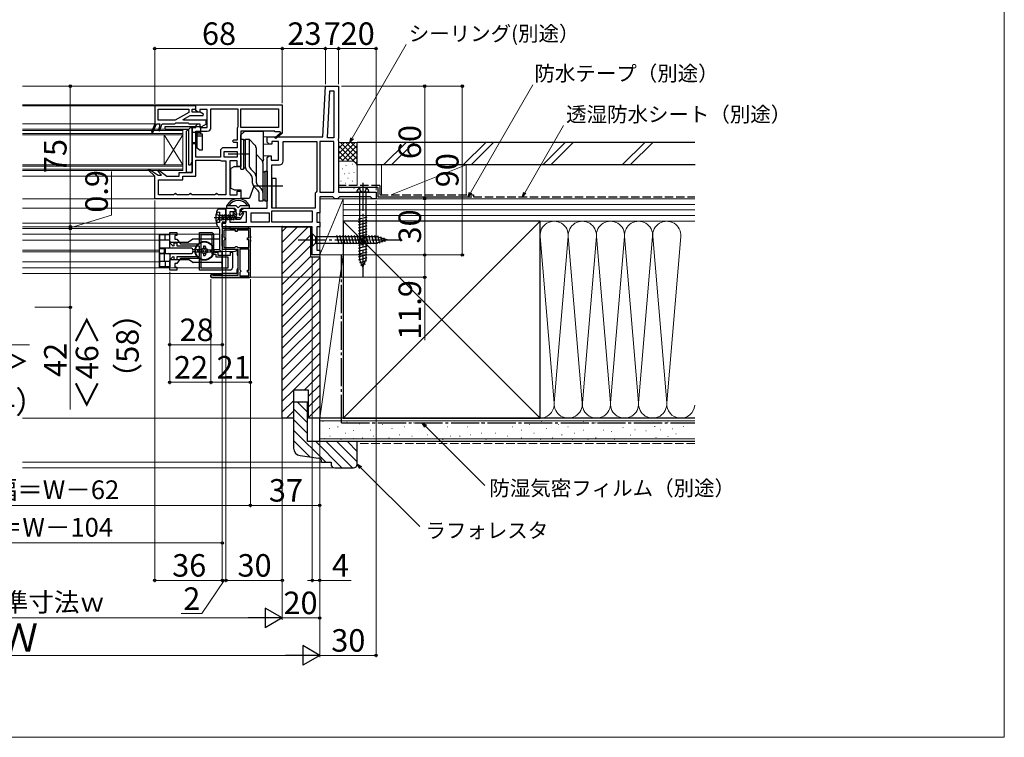
# Model space of a CAD drawing. Extents: x 0 to 1050, y 0 to 1562.
# Drawn here: x 525 to 1050, y 0 to 383 of the extents above; entities that cross this region are included whole.
import ezdxf

# ---------------------------------------------------------------- set-up
doc = ezdxf.new("R2010")
doc.units = 0
doc.linetypes.add('YCENTER_1', pattern=[13, 10, -1, 1, -1])
doc.linetypes.add('YHIDDEN_1', pattern=[4, 3, -1])
for name, color, linetype, lineweight in [('YKK_11', 7, 'CONTINUOUS', 30), ('YKK_11E', 7, 'CONTINUOUS', 13), ('YKK_12', 2, 'CONTINUOUS', 13), ('YKK_13', 4, 'CONTINUOUS', 30), ('YKK_D', 6, 'CONTINUOUS', 13), ('YKK_ZWAK', 7, 'CONTINUOUS', 30), ('YSS_K', 3, 'CONTINUOUS', 13), ('YSS_KE', 3, 'CONTINUOUS', 30), ('ZBLA', 9, 'CONTINUOUS', 13)]:
    doc.layers.add(name, color=color, linetype=linetype, lineweight=lineweight)
doc.styles.add('text-b', font='txt.shx', dxfattribs={"bigfont": 'extfont2.shx'})

msp = doc.modelspace()

# ---------------------------------------------------------------- linework, layer by layer
at = {"layer": 'YKK_11', "linetype": 'ByBlock', "lineweight": -2, "ltscale": 0.5}
for p, q in [((686.58, 320.16), (688, 347.16)), ((688, 347.16), (695, 347.16)), ((695, 347.16), (695, 319.29)), ((689.06, 319.66), (690.37, 344.66)), ((690.37, 344.66), (692.5, 344.66)), ((692.5, 344.66), (692.5, 319.66)), ((619, 336.66), (597, 336.66)), ((597, 336.66), (597, 327.16)), ((619, 337.16), (665, 337.16)), ((619, 334.26), (619, 337.16)), ((619, 334.86), (619, 336.66)), ((665, 337.16), (665, 322.3)), ((598.8, 334.86), (615.1, 334.86)), ((598.8, 328.96), (598.8, 334.86)), ((615.1, 333.16), (607.83, 328.96)), ((612.2, 329.41), (615.93, 331.56)), ((615.1, 334.86), (615.1, 333.16)), ((615.93, 331.56), (622.88, 331.56)), ((616.9, 333.36), (616.9, 334.86)), ((616.9, 334.86), (619, 334.86)), ((621.25, 333.36), (616.9, 333.36)), ((620, 333.26), (619, 334.26)), ((621, 333.26), (620, 333.26)), ((625, 334.66), (621, 334.66)), ((621, 334.66), (621, 333.26)), ((623.08, 332.31), (621.25, 333.36)), ((622.88, 331.56), (623.08, 332.31)), ((625, 325.16), (625, 334.66)), ((627, 335.16), (641.4, 335.16)), ((627, 325.16), (627, 335.16)), ((641.4, 335.16), (641.4, 325.46)), ((643, 335.16), (663, 335.16)), ((643, 325.16), (643, 335.16)), ((663, 335.16), (663, 325.16)), ((597, 327.16), (595.23, 322.71)), ((595.97, 322.42), (597.86, 327.16)), ((597.86, 327.16), (599.8, 327.16)), ((607.83, 328.96), (598.8, 328.96)), ((599.8, 327.16), (599.34, 325.16)), ((599.51, 323.42), (601, 327.16)), ((601, 327.16), (607.8, 327.16)), ((607.8, 327.16), (608, 327.36)), ((608, 327.36), (608.2, 327.56)), ((608.2, 327.56), (614.8, 327.56)), ((612.31, 328.96), (612.2, 329.41)), ((624.5, 328.96), (612.31, 328.96)), ((614.8, 327.56), (615, 327.36)), ((615, 327.36), (615.2, 327.16)), ((615.2, 327.16), (621, 327.16)), ((619, 326.06), (620, 327.06)), ((619, 325.16), (619, 326.06)), ((620, 327.06), (621, 327.06)), ((621, 327.16), (621, 325.16)), ((621, 327.06), (621, 325.16)), ((621, 325.16), (624.5, 326.96)), ((624.5, 326.96), (624.5, 328.96)), ((595.23, 322.71), (595.97, 322.42)), ((599.34, 325.16), (598.76, 323.71)), ((598.76, 323.71), (599.51, 323.42)), ((617, 301.16), (617, 325.16)), ((617, 325.16), (619, 325.16)), ((619, 309.36), (619, 323.16)), ((619, 323.16), (625, 323.16)), ((621, 325.16), (625, 325.16)), ((641.2, 325.06), (641, 324.66)), ((641, 324.66), (641, 318.36)), ((641.4, 325.46), (641.2, 325.06)), ((663, 325.16), (643, 325.16)), ((661, 323.16), (643, 323.16)), ((643, 323.16), (643, 311.49)), ((661, 322.86), (661, 323.16)), ((663.75, 322.86), (661, 322.86)), ((661.14, 319.87), (663.86, 322.18)), ((665.08, 322.16), (661.66, 319.26)), ((663.93, 322.56), (663.75, 322.86)), ((665, 322.3), (665.08, 322.16)), ((639, 318.36), (638.5, 317.86)), ((638.5, 317.86), (639, 317.36)), ((641, 318.36), (639, 318.36)), ((639, 317.36), (641, 317.36)), ((641, 317.36), (641, 314.36)), ((657, 317.66), (657, 320.16)), ((657, 320.16), (686.58, 320.16)), ((657, 317.26), (657, 317.66)), ((658, 316.26), (657, 317.26)), ((659.5, 316.26), (658, 316.26)), ((663, 317.66), (659.5, 317.66)), ((659.5, 317.66), (659.5, 316.26)), ((661.66, 319.26), (661.14, 319.87)), ((663, 307.66), (663, 317.66)), ((665.5, 307.16), (665.5, 317.66)), ((665.5, 317.66), (683.5, 317.66)), ((683.5, 317.66), (683.5, 291.16)), ((692.5, 317.66), (685, 317.66)), ((685, 317.66), (685, 290.66)), ((692.5, 319.66), (689.06, 319.66)), ((692.5, 290.66), (692.5, 317.66)), ((695, 319.29), (694.81, 318.9)), ((694.81, 318.9), (694.81, 318.43)), ((694.81, 318.43), (695, 318.04)), ((695, 318.04), (695, 300.66)), ((632, 312.36), (632, 309.36)), ((641, 314.36), (634, 314.36)), ((634, 309.36), (634, 312.36)), ((634, 312.36), (641, 312.36)), ((641, 312.36), (641, 309.36)), ((643, 311.49), (642.81, 311.1)), ((642.81, 311.1), (642.81, 310.63)), ((642.81, 310.63), (643, 310.24)), ((643, 310.24), (643, 304.26)), ((657, 309.06), (658, 310.06)), ((658, 310.06), (659, 310.06)), ((659, 310.06), (659, 307.66)), ((632, 309.36), (619, 309.36)), ((619, 299.16), (619, 307.76)), ((619, 307.76), (631.7, 307.76)), ((631.7, 307.76), (632.1, 307.56)), ((632.1, 307.56), (632.5, 307.36)), ((632.5, 307.36), (635, 307.36)), ((641, 309.36), (634, 309.36)), ((635, 307.36), (635, 289.16)), ((641, 307.36), (637, 307.36)), ((637, 307.36), (637, 289.16)), ((641, 304.26), (641, 307.36)), ((657, 282.16), (657, 309.06)), ((659, 307.66), (663, 307.66)), ((659.5, 282.16), (659.5, 305.16)), ((659.5, 305.16), (663.5, 305.16)), ((593.6, 302.3), (594.1, 302.91)), ((597, 299.16), (593.6, 302.3)), ((594.1, 302.91), (598.78, 299.66)), ((598.58, 301.82), (599.11, 302.41)), ((600.54, 299.66), (598.58, 301.82)), ((598.78, 299.66), (600.54, 299.66)), ((599.11, 302.41), (603.5, 299.16)), ((610, 299.16), (610, 301.16)), ((610, 301.16), (617, 301.16)), ((643, 304.26), (641, 304.26)), ((695, 300.66), (695, 290.66)), ((597, 287.16), (597, 299.16)), ((599, 289.16), (599, 297.16)), ((599, 297.16), (612, 297.16)), ((603.5, 299.16), (610, 299.16)), ((612, 297.16), (612, 299.16)), ((612, 299.16), (619, 299.16)), ((607, 289.16), (599, 289.16)), ((607.5, 289.66), (607, 289.16)), ((608, 290.16), (607.5, 289.66)), ((608.5, 289.66), (608, 290.16)), ((609, 289.16), (608.5, 289.66)), ((615, 289.16), (609, 289.16)), ((615.5, 289.66), (615, 289.16)), ((616, 290.16), (615.5, 289.66)), ((616.5, 289.66), (616, 290.16)), ((617, 289.16), (616.5, 289.66)), ((629, 289.16), (617, 289.16)), ((629.5, 289.66), (629, 289.16)), ((630, 290.16), (629.5, 289.66)), ((630.5, 289.66), (630, 290.16)), ((631, 289.16), (630.5, 289.66)), ((635, 289.16), (631, 289.16)), ((637, 289.16), (641, 289.16)), ((641, 289.16), (641, 291.26)), ((641, 291.26), (643, 291.26)), ((643, 291.26), (643, 287.16)), ((683, 290.66), (682.5, 290.16)), ((682.5, 290.16), (682.5, 282.16)), ((683.5, 291.16), (683, 290.66)), ((685, 290.66), (692.5, 290.66)), ((695, 290.66), (715, 290.66)), ((715, 290.66), (715, 287.16)), ((643, 287.16), (597, 287.16)), ((692, 288.16), (685, 288.16)), ((685, 288.16), (685, 279.66)), ((692.5, 287.66), (692, 288.16)), ((693, 287.16), (692.5, 287.66)), ((694.5, 287.16), (693, 287.16)), ((695, 287.66), (694.5, 287.16)), ((695.5, 288.16), (695, 287.66)), ((712, 288.16), (695.5, 288.16)), ((712.5, 287.66), (712, 288.16)), ((713, 287.16), (712.5, 287.66)), ((715, 287.16), (713, 287.16)), ((635, 274.16), (635, 282.16)), ((635, 282.16), (638.75, 282.16)), ((639.75, 280.16), (637, 280.16)), ((637, 280.16), (637, 274.66)), ((638.75, 282.16), (639.75, 281.16)), ((639.75, 281.16), (639.75, 280.16)), ((643.25, 281.16), (644.25, 282.16)), ((643.25, 280.16), (643.25, 281.16)), ((646, 280.16), (643.25, 280.16)), ((644.25, 282.16), (657, 282.16)), ((646, 274.66), (646, 280.16)), ((648.5, 279.66), (658, 279.66)), ((648.5, 274.66), (648.5, 279.66)), ((658, 279.66), (658, 274.66)), ((682.5, 282.16), (659.5, 282.16)), ((659.5, 280.66), (681, 280.66)), ((659.5, 274.66), (659.5, 280.66)), ((681, 280.66), (681, 274.66)), ((685, 279.66), (683.5, 279.66)), ((683.5, 279.66), (683.5, 274.66)), ((633, 272.16), (633, 274.16)), ((633, 274.16), (635, 274.16)), ((637, 274.66), (646, 274.66)), ((658, 274.66), (648.5, 274.66)), ((681, 274.66), (659.5, 274.66)), ((683.5, 274.66), (685, 274.66)), ((685, 274.66), (685, 272.16)), ((681, 272.16), (633, 272.16)), ((648, 271.26), (633, 271.26)), ((633, 271.26), (633, 260.26)), ((640, 270.46), (633.9, 270.46)), ((633.9, 270.46), (633.9, 266.56)), ((640, 269.76), (640, 270.46)), ((641, 269.76), (640, 269.76)), ((647.2, 270.46), (641, 270.46)), ((641, 270.46), (641, 269.76)), ((647.2, 266.26), (647.2, 270.46)), ((648, 245.26), (648, 271.26)), ((681, 257.16), (681, 272.16)), ((685, 272.16), (683.5, 272.16)), ((683.5, 272.16), (683.5, 259.66)), ((633.9, 266.56), (634.2, 266.26)), ((634.2, 265.26), (633.9, 264.96)), ((633.9, 264.96), (633.9, 261.16)), ((634.2, 266.26), (634.5, 265.96)), ((634.5, 265.56), (634.2, 265.26)), ((634.5, 265.96), (634.5, 265.56)), ((646.5, 265.26), (646.5, 266.26)), ((646.5, 266.26), (647.2, 266.26)), ((647.2, 265.26), (646.5, 265.26)), ((647.2, 261.16), (647.2, 265.26)), ((633, 260.26), (641.4, 260.26)), ((633.9, 261.16), (639.7, 261.16)), ((639.7, 261.16), (640, 261.46)), ((640, 261.46), (640.3, 261.76)), ((640.3, 261.76), (640.7, 261.76)), ((640.7, 261.76), (641, 261.46)), ((641, 261.46), (641.3, 261.16)), ((641.3, 261.16), (647.2, 261.16)), ((641.4, 260.26), (641.4, 246.26)), ((647.2, 260.26), (642.3, 260.26)), ((642.3, 260.26), (642.3, 249.36)), ((647.2, 249.06), (647.2, 260.26)), ((683.5, 259.66), (685, 259.66)), ((685, 259.66), (685, 257.16)), ((685, 257.16), (681, 257.16)), ((627.7, 246.76), (627, 246.76)), ((627, 246.76), (627, 245.26)), ((628, 246.46), (627.7, 246.76)), ((642.3, 249.36), (642.6, 249.06)), ((642.6, 248.06), (642.3, 247.76)), ((642.3, 247.76), (642.3, 246.06)), ((642.6, 249.06), (642.9, 248.76)), ((642.9, 248.36), (642.6, 248.06)), ((642.9, 248.76), (642.9, 248.36)), ((646.5, 248.06), (646.5, 249.06)), ((646.5, 249.06), (647.2, 249.06)), ((647.2, 248.06), (646.5, 248.06)), ((647.2, 246.06), (647.2, 248.06)), ((627, 245.26), (648, 245.26)), ((628.2, 246.26), (628, 246.46)), ((641.4, 246.26), (628.2, 246.26)), ((642.3, 246.06), (647.2, 246.06))]:
    msp.add_line(p, q, dxfattribs=at)
for centre, radius, start, end in [((625, 325.16), 2, 270, 360), ((664.05, 322.34), 0.25, 220.357, 120), ((634, 312.36), 2, 90, 180), ((663.5, 307.16), 2, 270, 360)]:
    msp.add_arc(centre, radius, start, end, dxfattribs=at)
at = {"layer": 'YKK_11E', "linetype": 'ByBlock', "lineweight": -2, "ltscale": 0.5}
for p, q in [((605, 263.7), (605, 269.13)), ((605, 269.13), (608.8, 269.13)), ((608.8, 269.13), (608.8, 267.63)), ((620.8, 263.03), (620.8, 269.13)), ((620.8, 269.13), (627.2, 269.13)), ((621.8, 250.13), (621.8, 268.13)), ((621.8, 268.13), (627.4, 268.13)), ((627.4, 268.13), (627.4, 257.63)), ((628.4, 267.93), (628.4, 258.63)), ((606.83, 261.87), (605, 263.7)), ((608.9, 263.43), (607.2, 263.43)), ((607.2, 263.43), (607.2, 262.03)), ((608.8, 267.63), (607.8, 267.63)), ((607.8, 267.63), (607.8, 265.63)), ((607.8, 265.63), (608.8, 265.63)), ((608.8, 265.63), (610.8, 263.03)), ((608.9, 261.93), (608.9, 263.43)), ((610.8, 263.03), (620.8, 263.03)), ((607.2, 262.03), (606.83, 261.87)), ((620.8, 261.93), (608.9, 261.93)), ((620.8, 256.33), (620.8, 261.93)), ((627.4, 257.63), (629.6, 257.63)), ((628.4, 258.63), (630.6, 258.63)), ((629.6, 257.63), (629.6, 256.13)), ((630.6, 258.63), (630.6, 257.13)), ((637.4, 257.13), (637.4, 258.63)), ((637.4, 258.63), (638.4, 258.63)), ((638.4, 258.63), (638.4, 250.33)), ((605, 254.55), (606.83, 256.38)), ((605, 249.13), (605, 254.55)), ((606.83, 256.38), (607.2, 256.23)), ((607.2, 256.23), (607.2, 254.83)), ((607.2, 254.83), (608.9, 254.83)), ((608.8, 252.63), (607.8, 252.63)), ((607.8, 252.63), (607.8, 250.63)), ((610.8, 255.23), (608.8, 252.63)), ((608.9, 254.83), (608.9, 256.33)), ((608.9, 256.33), (620.8, 256.33)), ((620.8, 255.23), (610.8, 255.23)), ((620.8, 249.13), (620.8, 255.23)), ((629.6, 256.13), (635.9, 256.13)), ((630.6, 257.13), (637.4, 257.13)), ((635.9, 256.13), (635.9, 250.13)), ((608.8, 249.13), (605, 249.13)), ((607.8, 250.63), (608.8, 250.63)), ((608.8, 250.63), (608.8, 249.13)), ((637.2, 249.13), (620.8, 249.13)), ((635.9, 250.13), (621.8, 250.13))]:
    msp.add_line(p, q, dxfattribs=at)
for centre, start, end in [((627.2, 267.93), 0, 90), ((637.2, 250.33), 270, 360)]:
    msp.add_arc(centre, 1.2, start, end, dxfattribs=at)
at = {"layer": 'YKK_12', "ltscale": 1.5}
for p, q in [((688.95, 347.16), (526.5, 347.16)), ((526.5, 337.16), (619.5, 337.16)), ((526.5, 336.66), (597.5, 336.66)), ((526.5, 327.16), (597, 327.16)), ((526.5, 324.16), (612, 324.16)), ((526.5, 323.46), (612, 323.46)), ((526.5, 321.86), (612, 321.86)), ((526.5, 321.16), (612, 321.16)), ((612, 321.16), (602, 305.16)), ((612, 305.16), (602, 321.16)), ((602, 321.16), (602, 305.16)), ((612, 324.16), (612, 302.16)), ((657.5, 320.16), (655, 320.16)), ((658.21, 316.26), (655, 316.26)), ((658.21, 310.06), (655, 310.06)), ((526.5, 305.16), (612, 305.16)), ((526.5, 304.46), (612, 304.46)), ((526.5, 302.86), (612, 302.86)), ((526.5, 302.16), (612, 302.16)), ((526.5, 299.16), (597, 299.16)), ((526.5, 287.16), (597.5, 287.16)), ((685, 287.16), (714.5, 287.16)), ((526.5, 282.16), (635.5, 282.16)), ((526.5, 274.16), (629.82, 274.16)), ((633, 274.16), (633.5, 274.16)), ((526.5, 272.16), (630.71, 272.16)), ((526.5, 271.27), (631.5, 271.27)), ((526.5, 268.27), (631.5, 268.27)), ((633, 272.16), (633.5, 272.16)), ((526.5, 265.02), (599.5, 265.02)), ((526.5, 259.72), (599.5, 259.72)), ((526.5, 258.82), (599.5, 258.82)), ((633, 259.06), (633, 247.27)), ((526.5, 253.52), (599.5, 253.52)), ((526.5, 250.27), (633, 250.27)), ((526.5, 247.27), (633, 247.27)), ((608.9, 250.37), (608.8, 250.37))]:
    msp.add_line(p, q, dxfattribs=at)
at = {"layer": 'YKK_13', "ltscale": 0.5}
for p, q in [((602.5, 324.16), (602.5, 325.66)), ((602.5, 325.66), (621.5, 325.66)), ((617, 307.16), (617, 325.66)), ((621.5, 321.66), (621.5, 325.66)), ((602.5, 324.16), (615, 324.16)), ((615, 324.16), (615, 305.16)), ((617, 322.66), (621.5, 322.66)), ((622.5, 321.66), (619.5, 321.66)), ((619.5, 320.66), (622.5, 320.66)), ((619.7, 314.16), (619.7, 322.66)), ((622.5, 313.16), (622.5, 321.66)), ((617, 317.06), (619.7, 317.06)), ((617.5, 316.66), (619.2, 316.66)), ((643, 302.86), (643, 318.86)), ((643, 318.86), (644.3, 318.86)), ((644.3, 318.86), (644.3, 302.86)), ((645.3, 318.36), (644.3, 318.36)), ((645.3, 318.86), (645.3, 303.36)), ((645.3, 318.86), (647.3, 318.86)), ((647.3, 318.86), (647.3, 305.11)), ((647.3, 318.86), (650.41, 315.75)), ((620.7, 313.16), (619.7, 314.16)), ((620.7, 313.16), (622.5, 313.16)), ((651, 314.34), (651, 296.64)), ((651, 310.86), (654.11, 307.75)), ((615, 305.16), (616, 305.16)), ((617, 307.16), (616, 305.16)), ((654.7, 306.34), (654.7, 285.86)), ((643, 302.86), (644.3, 302.86)), ((645.3, 303.36), (644.3, 303.36)), ((646.18, 302.16), (648.12, 300.21)), ((648.18, 302.99), (650.12, 301.04)), ((655.7, 301.36), (654.7, 301.36)), ((655.7, 301.86), (657, 301.86)), ((655.7, 301.86), (655.7, 285.86)), ((657, 301.86), (657, 285.86)), ((649, 298.09), (649, 295.81)), ((653.82, 292.57), (651.88, 294.51)), ((651.82, 291.74), (649.88, 293.69)), ((652.7, 285.86), (652.7, 289.62)), ((654.7, 285.86), (652.7, 285.86)), ((655.7, 286.36), (654.7, 286.36)), ((657, 285.86), (655.7, 285.86))]:
    msp.add_line(p, q, dxfattribs=at)
at = {"layer": 'YKK_13'}
for p, q in [((614, 323.16), (616, 325.16)), ((614, 301.16), (614, 323.16)), ((616, 325.16), (617, 325.16)), ((617, 325.16), (617, 301.16)), ((617, 301.16), (614, 301.16)), ((661.8, 297.86), (659.5, 297.86)), ((659.5, 297.86), (659.5, 282.36)), ((661.8, 282.36), (661.8, 297.86)), ((665.29, 293.86), (656, 293.86)), ((635, 281.66), (631.15, 281.63)), ((635, 281.66), (635, 274.73)), ((659.5, 282.36), (661.8, 282.36)), ((635, 274.73), (633, 274.7)), ((633, 274.7), (633, 260.76)), ((631.5, 271.16), (631.5, 260.56)), ((637, 272.18, 0), (637, 271.26)), ((647, 272.18, 0), (637, 272.18, 0)), ((637, 271.26), (647, 271.26, 0)), ((647, 271.26, 0), (647, 272.18, 0)), ((633.04, 259.06), (639.92, 259.24)), ((633.5, 260.26), (640.9, 260.26)), ((640.9, 260.24), (640.9, 260.26))]:
    msp.add_line(p, q, dxfattribs=at)
at = {"layer": 'YKK_13', "ltscale": 1.5}
for p, q in [((643, 321.16), (645, 323.16)), ((643, 304.26), (643, 321.16)), ((645, 323.16), (655, 323.16)), ((655, 308.16), (655, 323.16)), ((655, 308.16), (654.58, 307.01)), ((639.5, 304.26), (637.5, 303.26)), ((637.5, 292.86), (637.5, 303.26)), ((639.5, 304.26), (643, 304.26)), ((637.5, 292.86), (639.5, 291.86)), ((639.5, 291.86), (643, 291.86)), ((643, 291.86), (643, 287.46)), ((649.77, 293.79), (647.47, 287.46)), ((711.25, 290.66), (704.75, 290.66)), ((711.25, 290.66), (704.75, 290.66)), ((706.25, 290.66), (706.25, 254.89)), ((706.25, 290.66), (706.25, 254.89)), ((709.75, 254.89), (709.75, 290.66)), ((709.75, 254.89), (709.75, 290.66)), ((635.5, 282.16), (635.5, 283.51)), ((635.5, 282.16), (635.5, 283.51)), ((643, 287.46), (647.47, 287.46)), ((647.5, 282.16), (647.5, 283.51)), ((647.5, 282.16), (647.5, 283.51)), ((640.5, 283.36), (635.5, 283.36)), ((640.5, 283.36), (635.5, 283.36)), ((635.5, 282.16), (639.5, 282.16)), ((635.5, 282.16), (639.5, 282.16)), ((636.5, 283.48), (636.5, 283.36)), ((636.5, 283.48), (636.5, 283.36)), ((638.74, 279.21), (640.5, 276.16)), ((638.74, 279.21), (640.5, 276.16)), ((639.21, 279.58), (640.41, 278.37)), ((639.21, 279.58), (640.42, 278.37)), ((640.5, 281.16), (639.5, 282.16)), ((640.5, 281.16), (639.5, 282.16)), ((640.41, 278.37), (640.8, 278.37)), ((640.42, 278.37), (640.8, 278.37)), ((640.5, 283.36), (641.5, 282.36)), ((640.5, 283.36), (641.5, 282.36)), ((640.5, 279.37), (640.5, 281.16)), ((640.5, 279.37), (640.5, 281.16)), ((640.8, 279.37), (640.5, 279.37)), ((640.8, 279.37), (640.5, 279.37)), ((640.8, 278.37), (640.8, 279.37)), ((640.8, 278.37), (640.8, 279.37)), ((641.5, 282.36), (642.5, 283.36)), ((641.5, 282.36), (642.5, 283.36)), ((642.2, 278.37), (642.2, 279.37)), ((642.5, 279.37), (642.2, 279.37)), ((642.2, 278.37), (642.2, 279.37)), ((642.5, 279.37), (642.2, 279.37)), ((642.2, 278.37), (642.58, 278.37)), ((642.2, 278.37), (642.58, 278.37)), ((647.5, 283.36), (642.5, 283.36)), ((647.5, 283.36), (642.5, 283.36)), ((643.5, 282.16), (642.5, 281.16)), ((643.5, 282.16), (642.5, 281.16)), ((642.5, 279.37), (642.5, 281.16)), ((642.5, 279.37), (642.5, 281.16)), ((644.26, 279.21), (642.5, 276.16)), ((644.26, 279.21), (642.5, 276.16)), ((643.79, 279.58), (642.58, 278.37)), ((643.79, 279.58), (642.58, 278.37)), ((643.5, 282.16), (647.5, 282.16)), ((643.5, 282.16), (647.5, 282.16)), ((646.5, 283.48), (646.5, 283.36)), ((646.5, 283.48), (646.5, 283.36)), ((642.5, 276.16), (640.5, 276.16)), ((642.5, 276.16), (640.5, 276.16)), ((705.7, 276.29), (710.3, 277.52)), ((705.7, 276.29), (710.3, 277.52)), ((705.7, 274.74), (710.3, 275.97)), ((705.7, 274.74), (710.3, 275.97)), ((705.7, 273.18), (710.3, 274.42)), ((705.7, 273.18), (710.3, 274.42)), ((599.5, 250.26), (599.5, 268.26)), ((599.5, 267.86), (599.5, 261.86)), ((605, 267.86), (599.5, 267.86)), ((602.5, 265.11), (602.5, 267.86)), ((605, 261.36), (605, 267.86)), ((633, 270.76), (633, 262.06)), ((633, 262.06), (633, 268.26)), ((647.1, 271.26), (633.5, 271.26)), ((648.1, 246.16), (648.1, 270.26)), ((681, 268.66), (681, 261.66)), ((681, 268.66), (682.75, 266.91)), ((681, 268.66), (681, 261.66)), ((681, 268.66), (682.75, 266.91)), ((705.7, 271.63), (710.3, 272.86)), ((705.7, 271.63), (710.3, 272.86)), ((705.7, 270.08), (710.3, 271.31)), ((705.7, 270.08), (710.3, 271.31)), ((705.7, 268.52), (710.3, 269.76)), ((705.7, 268.52), (710.3, 269.76)), ((705.7, 266.97), (710.3, 268.2)), ((705.7, 266.97), (710.3, 268.2)), ((605, 265.11), (600, 265.11)), ((605, 263.96), (614.76, 263.96)), ((617.27, 265.53), (615.04, 264.04)), ((631.5, 265.61), (617.55, 265.61)), ((633, 265.11), (633, 262.06)), ((648, 267.26), (648, 266.26)), ((648, 265.26), (648, 264.26)), ((681, 261.66), (682.75, 263.41)), ((681, 261.66), (682.75, 263.41)), ((715.45, 266.91), (682.75, 266.91)), ((682.75, 266.91), (682.75, 263.41)), ((715.45, 266.91), (682.75, 266.91)), ((682.75, 266.91), (682.75, 263.41)), ((682.75, 263.41), (715.45, 263.41)), ((682.75, 263.41), (715.45, 263.41)), ((695.37, 262.86), (694.14, 267.46)), ((695.37, 262.86), (694.14, 267.46)), ((696.92, 262.86), (695.69, 267.46)), ((696.93, 262.86), (695.69, 267.46)), ((698.48, 262.86), (697.25, 267.46)), ((698.48, 262.86), (697.25, 267.46)), ((700.03, 262.86), (698.8, 267.46)), ((700.03, 262.86), (698.8, 267.46)), ((701.58, 262.86), (700.35, 267.46)), ((701.59, 262.86), (700.35, 267.46)), ((703.14, 262.86), (701.9, 267.46)), ((703.14, 262.86), (701.91, 267.46)), ((704.69, 262.86), (703.46, 267.46)), ((704.69, 262.86), (703.46, 267.46)), ((706.24, 262.86), (705.01, 267.46)), ((706.24, 262.86), (705.01, 267.46)), ((705.7, 265.42), (710.3, 266.65)), ((705.7, 265.42), (710.3, 266.65)), ((705.7, 263.87), (710.3, 265.1)), ((705.7, 263.87), (710.3, 265.1)), ((705.7, 262.31), (710.3, 263.54)), ((705.7, 262.31), (710.3, 263.54)), ((707.8, 262.86), (706.56, 267.46)), ((707.8, 262.86), (706.56, 267.46)), ((709.35, 262.86), (708.12, 267.46)), ((709.35, 262.86), (708.12, 267.46)), ((710.9, 262.86), (709.67, 267.46)), ((710.9, 262.86), (709.67, 267.46)), ((712.45, 262.86), (711.22, 267.46)), ((712.46, 262.86), (711.22, 267.46)), ((714.01, 262.86), (712.77, 267.46)), ((714.01, 262.86), (712.78, 267.46)), ((715.56, 262.87), (714.33, 267.46)), ((715.56, 262.87), (714.33, 267.46)), ((721, 265.16), (715.45, 266.91)), ((721, 265.16), (715.45, 266.91)), ((721, 265.16), (715.45, 263.41)), ((721, 265.16), (715.45, 263.41)), ((716.99, 263.32), (715.91, 267.35)), ((716.99, 263.32), (715.91, 267.35)), ((718.42, 263.77), (717.61, 266.81)), ((718.42, 263.77), (717.61, 266.81)), ((719.85, 264.23), (719.3, 266.28)), ((719.86, 264.23), (719.31, 266.28)), ((600, 260.68), (601.5, 260.68)), ((601.5, 257.98), (600, 257.98)), ((616, 260.86), (600.5, 260.86)), ((600.5, 257.86), (616, 257.86)), ((602, 260.18), (602, 258.48)), ((602, 257.86), (602, 253.61)), ((602.5, 260.36), (602.5, 258.36)), ((605, 257.36), (605, 250.86)), ((618.52, 259.86), (617.41, 259.86)), ((618.52, 258.86), (617.41, 258.86)), ((622.08, 259.86), (618.77, 259.86)), ((618.77, 258.86), (622.08, 258.86)), ((620, 259.16), (620, 259.56)), ((623, 261.56), (623, 260.77)), ((623, 257.95), (623, 257.16)), ((623.3, 261.86), (623.7, 261.86)), ((624, 261.56), (624, 260.77)), ((624, 257.95), (624, 257.16)), ((624.91, 259.86), (628.22, 259.86)), ((624.91, 258.86), (628.22, 258.86)), ((627, 259.16), (627, 259.56)), ((631.67, 259.86), (628.47, 259.86)), ((633, 258.86), (628.47, 258.86)), ((633, 259.06), (633, 253.61)), ((633, 250.26), (633, 259.06)), ((633, 259.06), (633, 246.76)), ((640.9, 259.26), (640.9, 257.46)), ((705.7, 260.76), (710.3, 261.99)), ((705.7, 260.76), (710.3, 261.99)), ((705.7, 259.21), (710.3, 260.44)), ((705.7, 259.21), (710.3, 260.44)), ((705.7, 257.65), (710.3, 258.89)), ((705.7, 257.65), (710.3, 258.89)), ((705.7, 256.1), (710.3, 257.33)), ((705.7, 256.1), (710.3, 257.33)), ((599.5, 256.86), (599.5, 250.86)), ((605, 253.61), (600, 253.61)), ((602.5, 253.61), (602.5, 250.86)), ((602.5, 253.61), (602.5, 250.86)), ((602.5, 253.61), (602.5, 250.86)), ((605, 254.76), (614.76, 254.76)), ((617.27, 253.19), (615.04, 254.68)), ((632.5, 253.11), (617.55, 253.11)), ((623.3, 256.86), (623.7, 256.86)), ((705.78, 254.57), (710.3, 255.78)), ((705.79, 254.57), (710.3, 255.78)), ((708, 250.66), (706.25, 254.89)), ((708, 250.66), (706.25, 254.89)), ((706.36, 253.17), (710.04, 254.16)), ((706.37, 253.17), (710.04, 254.16)), ((706.94, 251.78), (709.32, 252.41)), ((706.94, 251.78), (709.32, 252.41)), ((708, 250.66), (709.75, 254.89)), ((708, 250.66), (709.75, 254.89)), ((605, 250.86), (599.5, 250.86)), ((627.2, 246.76), (633, 246.76)), ((640.4, 247.26), (633, 247.26)), ((640.9, 247.76), (640.9, 249.46)), ((626.9, 245.46), (626.9, 246.46)), ((627.2, 245.16), (647.1, 245.16))]:
    msp.add_line(p, q, dxfattribs=at)
at = {"layer": 'YKK_13', "linetype": 'YCENTER_1', "ltscale": 0.5}
for p, q in [((647.66, 310.86), (635.72, 310.86)), ((661.02, 293.86), (649.98, 293.86))]:
    msp.add_line(p, q, dxfattribs=at)
at = {"layer": 'YKK_13', "linetype": 'YCENTER_1', "ltscale": 1.5}
for p, q in [((708, 295.66), (708, 245.66)), ((708, 295.66), (708, 245.66)), ((673.5, 265.16), (728.5, 265.16)), ((673.51, 265.16), (728.5, 265.16))]:
    msp.add_line(p, q, dxfattribs=at)
at = {"layer": 'YKK_13', "linetype": 'YHIDDEN_1', "ltscale": 1.5}
for p, q in [((706.05, 292.66), (706.91, 290.94)), ((706.05, 292.66), (706.91, 290.94)), ((708, 290.66), (706.91, 290.94)), ((708, 290.66), (706.91, 290.94)), ((708, 290.66), (709.09, 290.94)), ((708, 290.66), (709.09, 290.94)), ((709.95, 292.66), (709.09, 290.94)), ((709.95, 292.66), (709.09, 290.94))]:
    msp.add_line(p, q, dxfattribs=at)
at = {"layer": 'YKK_13', "ltscale": 0.2}
for p, q in [((629.74, 278.96), (631.06, 278.31)), ((631.5, 279.91), (630.65, 279.84)), ((631.06, 278.31), (631.67, 277.16)), ((631.5, 279.91), (631.5, 274.41)), ((631.9, 278.36), (632.7, 278.36)), ((632.7, 278.36), (632.7, 275.66)), ((633.06, 278.66), (633.66, 275.66)), ((634.12, 278.66), (634.72, 275.66)), ((635.18, 278.66), (635.78, 275.66)), ((636.24, 278.66), (636.84, 275.66)), ((637.3, 278.66), (637.9, 275.66)), ((638.36, 278.66), (638.96, 275.66)), ((629.74, 275.36), (631.06, 276.02)), ((631.5, 274.41), (630.65, 274.49)), ((631.06, 276.02), (631.67, 277.16)), ((631.9, 275.96), (632.7, 275.96)), ((632.7, 278.21), (638.79, 278.14)), ((632.7, 277.02), (632.93, 276.11)), ((632.7, 276.11), (638.79, 276.18)), ((632.7, 275.66), (632.93, 276.11)), ((632.7, 275.67), (632.7, 275.66)), ((632.7, 275.66), (632.7, 275.66)), ((639.42, 278.16), (640.02, 276.16)), ((639.48, 277.98), (640.54, 277.56)), ((641.5, 277.16), (639.92, 276.51)), ((640.51, 277.67), (640.67, 277.1)), ((640.54, 277.56), (641.5, 277.16))]:
    msp.add_line(p, q, dxfattribs=at)
at = {"layer": 'YKK_13', "linetype": 'YCENTER_1', "ltscale": 0.2}
msp.add_line((628.78, 277.16), (642.59, 277.16), dxfattribs=at)
at = {"layer": 'YKK_13', "ltscale": 1.5}
for radius in [5, 4.75, 1.5, 0.75]:
    msp.add_circle((623.5, 259.36), radius, dxfattribs=at)
at = {"layer": 'YKK_13', "ltscale": 0.5}
for centre, radius, start, end in [((617.5, 316.16), 0.5, 90, 180), ((619.2, 316.16), 0.5, 0, 90), ((649, 314.34), 2, 0, 45), ((650.3, 305.11), 3, 180, 225), ((652.7, 306.34), 2, 0, 45), ((648.3, 304.28), 3, 180.4803, 225), ((646, 298.09), 3, 0, 45), ((648, 298.92), 3, 0, 45), ((652, 295.81), 3, 180, 225), ((654, 296.64), 3, 180, 225), ((649.7, 289.62), 3, 0, 45), ((651.7, 290.45), 3, 0, 45)]:
    msp.add_arc(centre, radius, start, end, dxfattribs=at)
at = {"layer": 'YKK_13', "ltscale": 1.5}
for centre, radius, start, end in [((706.85, 290.68), 2.1, 127.2492, 180.3389), ((706.85, 290.68), 2.1, 127.2492, 180.3389), ((708, 289.16), 4, 52.7508, 127.2492), ((708, 289.16), 4, 52.7508, 127.2492), ((709.15, 290.68), 2.1, 359.6611, 52.7508), ((709.15, 290.68), 2.1, 359.6611, 52.7508), ((641.5, 280.41), 6.75, 27.266, 152.734), ((641.5, 280.41), 6.75, 27.266, 152.734), ((641.5, 280.16), 6, 33.5573, 146.4427), ((641.5, 280.16), 6, 33.5573, 146.4427), ((639, 279.36), 0.3, 45, 210), ((639, 279.36), 0.3, 45, 210), ((644, 279.36), 0.3, 330, 135), ((644, 279.36), 0.3, 330, 135), ((633.5, 270.76), 0.5, 90, 180), ((647.1, 270.26), 1, 0, 90), ((600, 264.61), 0.5, 90, 180), ((605.5, 264.46), 0.5, 180, 270), ((614.76, 264.46), 0.5, 270, 303.6148), ((617.55, 265.11), 0.5, 90, 123.6148), ((600.5, 261.86), 1, 180, 270), ((600, 260.18), 0.5, 90, 180), ((600, 258.48), 0.5, 180, 270), ((600.5, 256.86), 1, 90, 180), ((601.5, 260.18), 0.5, 0, 90), ((601.5, 258.48), 0.5, 270, 0), ((602, 260.36), 0.5, 0, 90), ((602, 258.36), 0.5, 270, 0), ((604.5, 261.36), 0.5, 270, 0), ((604.5, 257.36), 0.5, 0, 90), ((616, 259.36), 1.5, 270, 90), ((620.3, 259.56), 0.3, 90, 180), ((620.3, 259.16), 0.3, 180, 270), ((623.3, 261.56), 0.3, 90, 180), ((623.7, 261.56), 0.3, 360, 90), ((626.7, 259.56), 0.3, 0, 90), ((626.7, 259.16), 0.3, 270, 0), ((640.4, 259.26, 0), 0.5, 360, 51.377), ((641.4, 257.46), 0.5, 180, 270), ((600, 254.11), 0.5, 180, 270), ((605.5, 254.26), 0.5, 90, 180), ((614.76, 254.26), 0.5, 56.3852, 90), ((617.55, 253.61), 0.5, 236.3852, 270), ((623.3, 257.16), 0.3, 180, 270), ((623.7, 257.16), 0.3, 270, 0), ((632.5, 253.61), 0.5, 270, 0), ((627.2, 246.46), 0.3, 90, 180), ((640.4, 247.76, 0), 0.5, 270, 360), ((641.4, 249.46), 0.5, 90, 180), ((627.2, 245.46), 0.3, 180, 270), ((647.1, 246.16), 1, 270, 0)]:
    msp.add_arc(centre, radius, start, end, dxfattribs=at)
at = {"layer": 'YKK_13'}
for centre, radius, start, end in [((641.28, 276.91), 11.78, 159.8356, 201.1267), ((631.16, 280.63), 1, 90.5, 159.8356), ((631.22, 273.03), 1, 201.1267, 248.7569), ((630.5, 271.16), 1, 0, 68.7569), ((633, 260.56), 1.5, 180, 270), ((633.5, 260.76), 0.5, 180, 270), ((633, 260.56), 1.5, 270, 271.5), ((639.9, 260.24), 1, 271.5, 0)]:
    msp.add_arc(centre, radius, start, end, dxfattribs=at)
at = {"layer": 'YKK_13', "ltscale": 0.2}
for centre, radius, start, end in [((636.5, 277.16), 7, 163.743, 180), ((630.74, 278.84), 1, 95, 163.743), ((631.9, 278.76), 0.4, 180, 270), ((636.5, 277.16), 7, 180, 196.257), ((630.74, 275.48), 1, 196.257, 265), ((631.9, 275.56), 0.4, 90, 180), ((637.97, 273.21), 5, 72.4766, 80.553), ((637.97, 281.11), 5, 279.447, 292.9175)]:
    msp.add_arc(centre, radius, start, end, dxfattribs=at)
at = {"layer": 'YKK_D', "ltscale": 1.5}
for p, q in [((597, 337.66), (597, 368.16)), ((665, 338.16), (665, 368.16)), ((665, 338.16), (665, 368.16)), ((688, 348.16), (688, 368.16)), ((688, 348.16), (688, 368.16)), ((695, 348.16), (695, 368.16)), ((695, 348.16), (695, 368.16)), ((715, 291.66), (715, 368.16)), ((665, 367.16), (597, 367.16)), ((665, 367.16), (688, 367.16)), ((695, 367.16), (688, 367.16)), ((715, 367.16), (695, 367.16)), ((552, 347.16), (552, 272.16)), ((696.5, 347.16), (742, 347.16)), ((696.5, 347.16), (762, 347.16)), ((741, 347.16), (741, 287.16)), ((761, 347.16), (761, 257.16)), ((597, 286.16), (597, 82.66)), ((715, 286.16), (715, 42.66)), ((716, 287.16), (742, 287.16)), ((741, 257.16), (741, 287.16)), ((635, 273.16), (635, 82.66)), ((635, 273.16), (635, 82.66)), ((533, 271.26), (553, 271.26)), ((552, 271.26), (552, 229.26)), ((633, 270.26), (633, 82.66)), ((633, 270.26), (633, 82.66)), ((665, 270.16), (665, 82.66)), ((681, 256.16), (681, 82.66)), ((685, 256.16), (685, 82.66)), ((685, 255.16), (685, 62.66)), ((685, 255.16), (685, 122.66)), ((685.5, 257.16), (742, 257.16)), ((687, 257.16), (742, 257.16)), ((687, 257.16), (762, 257.16)), ((741, 257.16), (741, 245.26)), ((605, 248.13), (605, 188.26)), ((627, 244.26), (627, 188.26)), ((627, 244.26), (627, 188.26)), ((648, 245.26), (742, 245.26)), ((648, 244.26), (648, 122.66)), ((648, 244.26), (648, 188.26)), ((741, 245.26), (741, 211.78)), ((533, 229.26), (553, 229.26)), ((552, 229.26), (552, 174.71)), ((463.4, 209.26), (530.22, 209.26)), ((605, 189.26), (627, 189.26)), ((627, 189.26), (648, 189.26)), ((648, 123.66), (685, 123.66)), ((597, 83.66), (633, 83.66)), ((634, 83.66), (622.08, 65.93)), ((633, 83.66), (630.45, 83.66)), ((633, 83.66), (635, 83.66)), ((633, 83.66), (635, 83.66)), ((635, 83.66), (665, 83.66)), ((635, 83.66), (637.55, 83.66)), ((681, 83.66), (678.45, 83.66)), ((681, 83.66), (685, 83.66)), ((685, 83.66), (701.67, 83.66)), ((622.08, 65.93), (611.13, 65.93)), ((685, 63.66), (665, 63.66)), ((715, 43.66), (685, 43.66))]:
    msp.add_line(p, q, dxfattribs=at)
at = {"layer": 'YKK_D'}
for p, q in [((702.3, 319.37), (731.15, 369.34)), ((765.44, 290.37), (798.69, 347.95)), ((794.34, 290.37), (814.98, 326.13)), ((574, 278.31), (574, 301.75)), ((552, 271.71), (574, 278.31)), ((552, 272.16), (552, 274.71)), ((533.24, 272.16), (553, 272.16)), ((534, 271.26), (553, 271.26)), ((552, 272.16), (552, 271.26)), ((552, 272.16), (552, 271.26)), ((552, 271.26), (552, 268.71)), ((633, 270.26), (633, 102.66)), ((633, 270.26), (633, 208.26)), ((665, 270.16), (665, 62.66)), ((685, 255.16), (685, 42.66)), ((605, 248.13), (605, 208.26)), ((648, 244.26), (648, 122.66)), ((633, 209.26), (605, 209.26)), ((741.44, 165.86), (772.96, 134.34)), ((706.8, 143.86), (738.32, 112.34)), ((390, 123.66), (648, 123.66)), ((417, 103.66), (633, 103.66)), ((654.5, 63.66), (395.5, 63.66)), ((375.5, 43.66), (674.5, 43.66))]:
    msp.add_line(p, q, dxfattribs=at)
at = {"layer": 'YKK_D', "linetype": 'ByBlock', "lineweight": -2}
for p, q in [((701.03, 317.16), (701.71, 319.71)), ((701.03, 317.16), (702.3, 319.37)), ((702.9, 319.03), (701.03, 317.16)), ((764.17, 288.16), (764.85, 290.71)), ((764.17, 288.16), (765.44, 290.37)), ((766.03, 290.03), (764.17, 288.16)), ((793.07, 288.16), (793.75, 290.71)), ((793.07, 288.16), (794.34, 290.37)), ((794.93, 290.03), (793.07, 288.16)), ((740.95, 165.38), (739.63, 167.66)), ((739.63, 167.66), (741.92, 166.34)), ((739.63, 167.66), (741.44, 165.86)), ((706.32, 143.38), (705, 145.66)), ((705, 145.66), (707.29, 144.34)), ((705, 145.66), (706.8, 143.86))]:
    msp.add_line(p, q, dxfattribs=at)
at = {"layer": 'YKK_D', "lineweight": -2}
for p, q in [((665, 63.66), (655.9, 68.91)), ((655.9, 68.91), (655.9, 58.41)), ((665, 63.66), (646.81, 63.66)), ((665, 63.66), (655.9, 58.41)), ((685, 43.66), (675.9, 48.91)), ((675.9, 48.91), (675.9, 38.41)), ((685, 43.66), (666.81, 43.66)), ((685, 43.66), (675.9, 38.41))]:
    msp.add_line(p, q, dxfattribs=at)
at = {"layer": 'YKK_D', "linetype": 'ByBlock', "lineweight": -2}
for centre, radius in [((597, 367.16), 0.637), ((665, 367.16), 0.637), ((665, 367.16), 0.637), ((688, 367.16), 0.637), ((688, 367.16), 0.637), ((695, 367.16), 0.637), ((695, 367.16), 0.637), ((715, 367.16), 0.637), ((552, 347.16), 0.638), ((741, 347.16), 0.638), ((761, 347.16), 0.638), ((741, 287.16), 0.637), ((741, 287.16), 0.638), ((552, 272.16), 0.637), ((552, 272.16), 0.637), ((552, 271.26), 0.638), ((552, 271.26), 0.638), ((741, 257.16), 0.637), ((741, 257.16), 0.638), ((761, 257.16), 0.637), ((741, 245.26), 0.637), ((552, 229.26), 0.637), ((605, 209.26), 0.637), ((633, 209.26), 0.637), ((605, 189.26), 0.637), ((627, 189.26), 0.637), ((627, 189.26), 0.637), ((648, 189.26), 0.637), ((648, 123.66), 0.637), ((648, 123.66), 0.637), ((685, 123.66), 0.637), ((633, 103.66), 0.637), ((597, 83.66), 0.637), ((633, 83.66), 0.637), ((633, 83.66), 0.637), ((635, 83.66), 0.637), ((635, 83.66), 0.637), ((665, 83.66), 0.637), ((681, 83.66), 0.637), ((685, 83.66), 0.637), ((685, 63.66), 0.637), ((715, 43.66), 0.637)]:
    msp.add_circle(centre, radius, dxfattribs=at)
at = {"layer": 'YKK_ZWAK', "lineweight": 20}
for p, q in [((1050, 0), (1050, 1530)), ((0, 0), (1050, 0))]:
    msp.add_line(p, q, dxfattribs=at)
at = {"layer": 'YSS_K', "ltscale": 1.5}
for p, q in [((705, 317.16), (695, 317.16)), ((695, 308.31), (703.86, 317.16)), ((695, 311.14), (701.03, 317.16)), ((695, 313.96), (698.2, 317.16)), ((695, 316.79), (695.37, 317.16)), ((695, 315.48), (705, 305.48)), ((696.14, 317.16), (705, 308.31)), ((696.69, 307.16), (705, 315.48)), ((698.97, 317.16), (705, 311.14)), ((701.8, 317.16), (705, 313.96)), ((704.63, 317.16), (705, 316.79)), ((705, 304.16), (705, 317.16)), ((719.04, 305.16), (731.04, 317.16)), ((735.28, 317.16), (723.28, 305.16)), ((761.47, 305.16), (773.47, 317.16)), ((765.71, 305.16), (777.71, 317.16)), ((803.89, 305.16), (815.89, 317.16)), ((808.14, 305.16), (820.14, 317.16)), ((846.32, 305.16), (858.32, 317.16)), ((850.56, 305.16), (862.56, 317.16)), ((695, 312.65), (700.49, 307.16)), ((695, 309.82), (697.66, 307.16)), ((699.51, 307.16), (705, 312.65)), ((702.33, 307.15), (705, 309.82)), ((702, 307.16), (695, 307.16)), ((698.86, 304.83), (699.06, 304.83)), ((702.19, 305.5), (702.39, 305.5)), ((704.21, 306.2), (705, 306.99)), ((718, 305.16), (718, 289.16)), ((763, 305.16), (718, 305.16)), ((723, 289.16), (763, 305.16)), ((763, 305.16), (763, 289.16)), ((697, 303), (697.2, 303)), ((698.19, 300.49), (698.39, 300.49)), ((700.53, 300.82), (700.73, 300.82)), ((703.2, 301.16), (703.4, 301.16)), ((705, 294.14), (705, 304.32)), ((696.22, 296.57), (696.42, 296.57)), ((698.52, 295.48), (698.72, 295.48)), ((699.92, 298.03), (700.12, 298.03)), ((702.19, 296.48), (702.39, 296.48)), ((696.52, 292.98), (696.72, 292.98)), ((700.19, 293.31), (700.39, 293.31)), ((703.2, 292.64), (703.4, 292.64)), ((685, 257.16), (685, 287.16)), ((697.5, 287.16), (685, 287.16)), ((697.5, 287.16), (685, 257.16)), ((702, 287.16), (695, 287.16)), ((697.5, 257.16), (697.5, 287.16)), ((697.5, 287.16), (884.97, 287.16)), ((697.5, 275.16), (697.5, 287.16)), ((884.97, 284.16), (697.5, 284.16)), ((718, 287.16), (763, 287.16)), ((884.97, 281.16), (697.5, 281.16)), ((884.97, 278.16), (697.5, 278.16)), ((697.5, 170.16), (802.5, 275.16)), ((697.5, 275.16), (802.5, 170.16)), ((884.97, 275.16), (697.5, 275.16)), ((802.5, 275.16), (884.97, 275.16)), ((678.84, 272.16), (665, 258.33)), ((673.18, 272.16), (665, 263.99)), ((667.52, 272.16), (665, 269.64)), ((680, 267.67), (665, 252.67)), ((809.97, 178.29), (802.53, 267.04)), ((817.47, 267.04), (810.03, 178.29)), ((817.53, 267.04), (824.97, 178.29)), ((825.03, 178.29), (832.47, 267.04)), ((832.53, 267.04), (839.97, 178.29)), ((840.03, 178.29), (847.47, 267.04)), ((847.53, 267.04), (854.97, 178.29)), ((855.03, 178.29), (862.47, 267.04)), ((862.53, 267.04), (869.97, 178.29)), ((870.03, 178.29), (877.47, 267.04)), ((680, 262.02), (665, 247.02)), ((680, 256.36), (665, 241.36)), ((685, 255.7), (665, 235.7)), ((697.5, 257.16), (685, 257.16)), ((685, 257.16), (697.5, 257.16)), ((685, 170.16), (685, 257.16)), ((697.5, 257.16), (685, 170.16)), ((697.5, 170.16), (697.5, 257.16)), ((685, 250.04), (665, 230.04)), ((685, 244.39), (665, 224.39)), ((685, 238.73), (665, 218.73)), ((685, 233.07), (665, 213.07)), ((685, 227.42), (665, 207.42)), ((685, 221.76), (665, 201.76)), ((685, 216.1), (665, 196.1)), ((685, 210.45), (665, 190.45)), ((685, 204.79), (665, 184.79)), ((685, 199.13), (671.03, 185.16)), ((685, 193.48), (676.69, 185.16)), ((671, 185.13), (665, 179.13)), ((685, 187.82), (679, 181.82)), ((671, 179.48), (665, 173.48)), ((673.13, 178.66), (678.5, 173.29)), ((685, 182.16), (679, 176.16)), ((671, 173.82), (667.34, 170.16)), ((671, 175.14), (678.5, 167.64)), ((685, 176.51), (679, 170.51)), ((665, 170.16), (526.5, 170.16)), ((671, 169.48), (678.5, 161.98)), ((697.5, 170.16), (685, 170.16)), ((884.97, 168.66), (685, 168.66)), ((686.68, 168.34), (686.88, 168.34)), ((802.5, 170.16), (884.97, 170.16)), ((803.26, 168.42), (803.46, 168.42)), ((825.51, 168.42), (825.71, 168.42)), ((870.57, 168.03), (870.77, 168.03)), ((671, 163.82), (688.16, 146.66)), ((690.19, 164.72), (690.39, 164.72)), ((694.54, 165.45), (694.74, 165.45)), ((699.48, 167.95), (699.68, 167.95)), ((702.99, 163.55), (703.19, 163.55)), ((706.11, 167.17), (706.31, 167.17)), ((710.2, 167.6), (710.4, 167.6)), ((711.85, 163.8), (712.05, 163.8)), ((718.44, 166.77), (718.64, 166.77)), ((723.39, 164.63), (723.59, 164.63)), ((729.98, 165.45), (730.18, 165.45)), ((734.92, 167.6), (735.12, 167.6)), ((741.45, 165.45), (741.65, 165.45)), ((747.22, 167.6), (747.42, 167.6)), ((752.99, 165.45), (753.19, 165.45)), ((757.93, 167.6), (758.13, 167.6)), ((763.7, 165.45), (763.9, 165.45)), ((771.12, 167.6), (771.32, 167.6)), ((780.18, 167.6), (780.38, 167.6)), ((787.6, 165.45), (787.8, 165.45)), ((792.55, 163.8), (792.75, 163.8)), ((796.67, 166.77), (796.87, 166.77)), ((805.73, 164.63), (805.93, 164.63)), ((812.33, 166.77), (812.53, 166.77)), ((817.27, 165.45), (817.47, 165.45)), ((825.51, 163.8), (825.71, 163.8)), ((832.11, 167.6), (832.31, 167.6)), ((836.23, 163.8), (836.43, 163.8)), ((840.35, 162.98), (840.55, 162.98)), ((842, 167.6), (842.2, 167.6)), ((846.62, 165.11), (846.82, 165.11)), ((853.05, 163.94), (853.25, 163.94)), ((855.38, 167.45), (855.58, 167.45)), ((858.89, 163.36), (859.09, 163.36)), ((863.56, 165.69), (863.76, 165.69)), ((866.48, 163.94), (866.68, 163.94)), ((872.91, 164.53), (873.11, 164.53)), ((878.7, 165.64), (878.9, 165.64)), ((671, 158.17), (679.66, 149.51)), ((682.82, 157.66), (696.82, 143.66)), ((884.97, 159.16), (685, 159.16)), ((687.46, 159.26), (687.66, 159.26)), ((688.47, 157.66), (702.47, 143.66)), ((690.42, 160.51), (690.62, 160.51)), ((694.13, 157.66), (705, 146.79)), ((696.19, 158.86), (696.39, 158.86)), ((698.66, 162.15), (698.86, 162.15)), ((699.79, 157.66), (705, 152.45)), ((702.8, 159.26), (703, 159.26)), ((707.73, 159.68), (707.93, 159.68)), ((713.5, 160.51), (713.7, 160.51)), ((721.74, 159.68), (721.94, 159.68)), ((727.51, 161.33), (727.71, 161.33)), ((734.1, 160.51), (734.3, 160.51)), ((742.27, 161.33), (742.47, 161.33)), ((750.51, 158.86), (750.71, 158.86)), ((754.63, 160.51), (754.83, 160.51)), ((759.58, 160.51), (759.78, 160.51)), ((765.35, 161.33), (765.55, 161.33)), ((771.12, 162.15), (771.32, 162.15)), ((773.59, 158.86), (773.79, 158.86)), ((778.54, 162.15), (778.74, 162.15)), ((785.13, 160.51), (785.33, 160.51)), ((792.55, 159.68), (792.75, 159.68)), ((799.14, 162.15), (799.34, 162.15)), ((802.44, 158.86), (802.64, 158.86)), ((809.03, 159.68), (809.23, 159.68)), ((813.97, 161.33), (814.17, 161.33)), ((819.74, 158.86), (819.94, 158.86)), ((820.57, 162.15), (820.77, 162.15)), ((827.98, 158.86), (828.18, 158.86)), ((832.11, 159.68), (832.31, 159.68)), ((842, 158.86), (842.2, 158.86)), ((850.71, 161.02), (850.91, 161.02)), ((864.15, 159.85), (864.35, 159.85)), ((870.57, 160.44), (870.77, 160.44)), ((874.83, 161.78), (875.03, 161.78)), ((686.25, 146.66), (526.5, 146.66)), ((693.25, 143.66), (526.5, 143.66))]:
    msp.add_line(p, q, dxfattribs=at)
at = {"layer": 'YSS_K', "linetype": 'YHIDDEN_1', "ltscale": 1.5}
msp.add_line((884.97, 156.66), (705, 156.66), dxfattribs=at)
at = {"layer": 'YSS_K', "ltscale": 1.5}
for centre, radius, start, end in [((702, 304.16), 3, 0, 90), ((810, 267.66), 7.5, 355.203, 184.797), ((825, 267.66), 7.5, 355.203, 184.797), ((840, 267.66), 7.5, 355.203, 184.797), ((855, 267.66), 7.5, 355.203, 184.797), ((870, 267.66), 7.5, 355.203, 184.797), ((802.5, 177.66), 7.5, 270, 4.797), ((817.5, 177.66), 7.5, 175.203, 4.797), ((832.5, 177.66), 7.5, 175.203, 4.797), ((847.5, 177.66), 7.5, 175.203, 4.797), ((862.5, 177.66), 7.5, 175.203, 4.797), ((877.5, 177.66), 7.5, 175.203, 355.203)]:
    msp.add_arc(centre, radius, start, end, dxfattribs=at)
at = {"layer": 'YSS_KE', "ltscale": 1.5}
for p, q in [((705, 305.16), (705, 317.16)), ((884.97, 317.16), (705, 317.16)), ((885.2, 305.16), (705, 305.16)), ((716, 293.14), (695, 293.14)), ((716, 293.14), (716, 288.16)), ((716, 288.16), (766, 288.16)), ((802.5, 275.16), (697.5, 275.16)), ((697.5, 275.16), (697.5, 170.16)), ((802.5, 170.16), (802.5, 275.16)), ((884.97, 170.16), (685, 170.16)), ((685, 157.66), (685, 170.16)), ((697.5, 170.16), (802.5, 170.16)), ((884.97, 157.66), (685, 157.66))]:
    msp.add_line(p, q, dxfattribs=at)
at = {"layer": 'YSS_KE', "linetype": 'YHIDDEN_1', "ltscale": 1.5}
for p, q in [((717, 294.14), (695, 294.14)), ((717, 294.14), (717, 289.16)), ((717, 289.16), (767, 289.16)), ((767, 289.16), (767, 288.16)), ((767, 288.16), (884.97, 288.16))]:
    msp.add_line(p, q, dxfattribs=at)
at = {"layer": 'YSS_KE', "linetype": 'ByBlock', "lineweight": -2, "ltscale": 0.5}
for p, q in [((665, 170.16), (665, 272.16)), ((665, 272.16), (680, 272.16)), ((680, 272.16), (680, 256.16)), ((680, 256.16), (685, 256.16)), ((685, 256.16), (685, 170.16)), ((679, 185.16), (671, 185.16)), ((671, 185.16), (671, 170.16)), ((679, 170.16), (679, 185.16)), ((678.5, 178.66), (671, 178.66)), ((671, 178.66), (671, 154.17)), ((678.5, 157.66), (678.5, 178.66)), ((671, 170.16), (665, 170.16)), ((685, 170.16), (679, 170.16)), ((705, 157.66), (678.5, 157.66)), ((705, 145.66), (705, 157.66)), ((674.47, 150.2), (684.26, 148.9)), ((686, 146.91), (686, 146.66)), ((686, 146.66), (691, 146.66)), ((691, 146.66), (691, 145.66)), ((693, 143.66), (703, 143.66))]:
    msp.add_line(p, q, dxfattribs=at)
at = {"layer": 'YSS_KE', "linetype": 'YCENTER_1', "ltscale": 1.5}
for q in [(696.5, 257.16), (884.97, 167.66)]:
    msp.add_line((696.5, 167.66), q, dxfattribs=at)
at = {"layer": 'YSS_KE', "linetype": 'ByBlock', "lineweight": -2, "ltscale": 0.5}
for centre, radius, start, end in [((675, 154.17), 4, 180, 262.4054), ((684, 146.91), 2, 0, 82.4053), ((693, 145.66), 2, 180, 270), ((703, 145.66), 2, 270, 0)]:
    msp.add_arc(centre, radius, start, end, dxfattribs=at)
at = {"layer": 'ZBLA', "ltscale": 1.5}
msp.add_line((665, 272.66), (665, 272.16), dxfattribs=at)
msp.add_line((665, 272.66), (665, 272.16), dxfattribs=at)

# ---------------------------------------------------------------- texts
at = {"layer": 'YKK_D', "style": 'text-b'}
for s, height, p in [('68', 12, (622.2, 369.16)), ('23', 12, (667.77, 369.16)), ('7', 12, (687.1, 369.16)), ('20', 12, (696.14, 369.16)), ('シーリング(別途）', 8, (732.46, 371.21)), ('防水テープ（別途）', 8, (799.45, 349.96)), ('透湿防水シート（別途）', 8, (816.34, 328.13)), ('28', 12, (610.24, 211.26)), ('＜52.4＞', 12, (465.77, 194.38)), ('22', 12, (607.27, 191.26)), ('21', 12, (629.96, 191.26)), ('（64.4）', 12, (474.53, 172.81)), ('網戸出来幅＝W－62', 10, (455.45, 126.97)), ('37', 12, (657.87, 125.66)), ('防湿気密フィルム（別途）', 8, (775.43, 128.86)), ('開口幅＝W－104', 10, (471.87, 106.97)), ('ラフォレスタ', 8, (741.34, 106.26)), ('36', 12, (606.31, 85.66)), ('30', 12, (641.14, 85.66)), ('4', 12, (691.48, 85.66)), ('2', 12, (612.24, 67.93)), ('内法基準寸法ｗ', 10, (475, 67.03)), ('20', 12, (665.66, 65.66)), ('Ｗ', 15, (514.34, 45.66)), ('30', 12, (691.14, 45.66))]:
    msp.add_text(s, height=height, dxfattribs=at).set_placement(p)
for s, p in [('60', (739, 308.27)), ('75', (550, 300.8)), ('90', (759, 293.27)), ('0.9', (572, 279.7)), ('30', (739, 263.3)), ('11.9', (739, 211.94)), ('＜46＞', (566.89, 174.53)), ('（58）', (588.45, 183.29)), ('42', (550, 192.12))]:
    msp.add_text(s, height=12, rotation=90, dxfattribs=at).set_placement(p)

doc.saveas('drawing.dxf')
